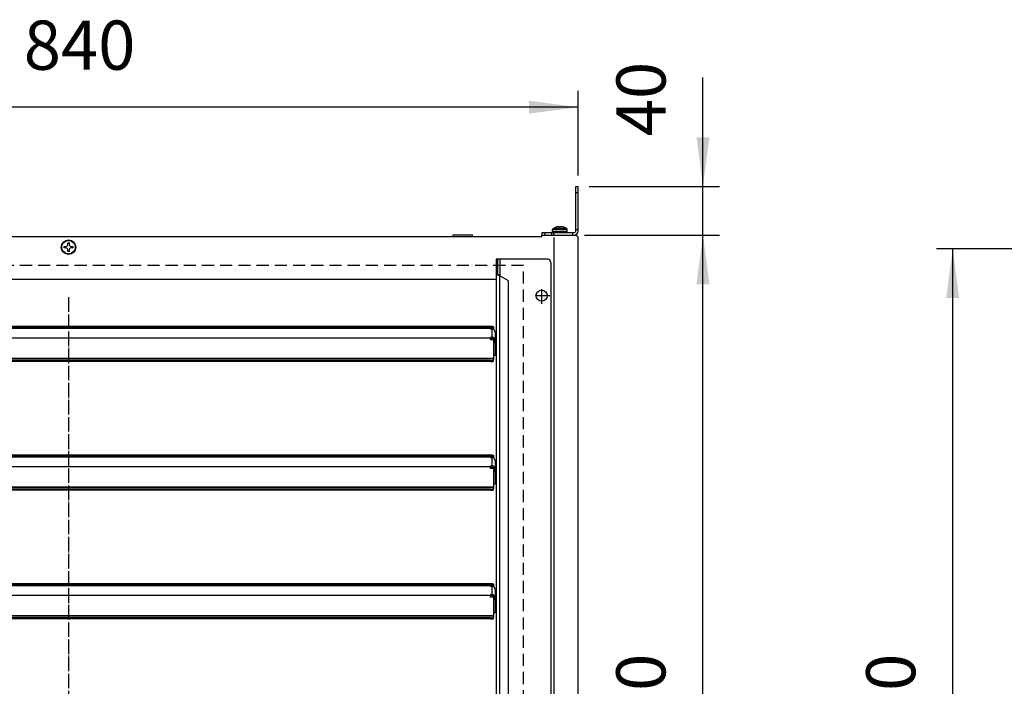
# Model space of a CAD drawing. Units: inches. Extents: x 5450 to 8476, y 8323 to 12795.
# Drawn here: x 6321 to 7133, y 10185 to 10734 of the extents above; entities that cross this region are included whole.
import ezdxf

# ---------------------------------------------------------------- set-up
doc = ezdxf.new("R2010")
doc.units = ezdxf.units.IN
doc.linetypes.add('DOT_CENTER', pattern=[14, 12, -1, 0, -1])
doc.linetypes.add('LONG_DASHED', pattern=[15, 10, -5])
doc.layers.add('1', color=7, linetype='Continuous')
doc.styles.add('CONVERTER_18', font='txt.shx', dxfattribs={"width": 0.9})
doc.dimstyles.new('ME10_DIM_46', dxfattribs={"dimtxt": 40.5, "dimasz": 40.5, "dimexe": 13.5, "dimexo": 9, "dimgap": 18, "dimtad": 1, "dimdec": 1, "dimdsep": 46, "dimtxsty": 'CONVERTER_18', "dimsah": 1, "dimcen": 0.09, "dimclrd": 1, "dimclre": 1, "dimclrt": 3, "dimadec": 0, "dimazin": 0, "dimtfac": 1, "dimtdec": 4, "dimtmove": 0, "dimatfit": 3, "dimfxl": 1, "dimtolj": 1, "dimtzin": 0, "dimarcsym": 0})
doc.dimstyles.new('ME10_DIM_52', dxfattribs={"dimtxt": 40.5, "dimasz": 40.5, "dimexe": 13.5, "dimexo": 9, "dimgap": 18, "dimtad": 1, "dimdec": 1, "dimdsep": 46, "dimtxsty": 'CONVERTER_18', "dimsah": 1, "dimcen": 0.09, "dimclrd": 1, "dimclre": 1, "dimclrt": 3, "dimadec": 0, "dimazin": 0, "dimtfac": 1, "dimtdec": 4, "dimtmove": 0, "dimatfit": 3, "dimfxl": 1, "dimtolj": 1, "dimtzin": 0, "dimarcsym": 0})
doc.dimstyles.new('ME10_DIM_66', dxfattribs={"dimtxt": 40.5, "dimasz": 40.5, "dimexe": 13.5, "dimexo": 9, "dimgap": 18, "dimtad": 1, "dimdec": 1, "dimdsep": 46, "dimtxsty": 'CONVERTER_18', "dimsah": 1, "dimcen": 0.09, "dimclrd": 1, "dimclre": 1, "dimclrt": 3, "dimadec": 0, "dimazin": 0, "dimtfac": 1, "dimtdec": 4, "dimtmove": 0, "dimatfit": 3, "dimfxl": 1, "dimtolj": 1, "dimtzin": 0, "dimarcsym": 0})
doc.dimstyles.new('ME10_DIM_67', dxfattribs={"dimtxt": 40.5, "dimasz": 40.5, "dimexe": 13.5, "dimexo": 9, "dimgap": 18, "dimtad": 1, "dimdec": 1, "dimdsep": 46, "dimtxsty": 'CONVERTER_18', "dimsah": 1, "dimcen": 0.09, "dimclrd": 1, "dimclre": 1, "dimclrt": 3, "dimadec": 0, "dimazin": 0, "dimtfac": 1, "dimtdec": 4, "dimtmove": 0, "dimatfit": 3, "dimfxl": 1, "dimtolj": 1, "dimtzin": 0, "dimarcsym": 0})

# ---------------------------------------------------------------- blocks, each defined once
blk = doc.blocks.new('dewatip_55_1__1', base_point=(4005.19, 8375.27))
at = {"color": 2, "linetype": 'Continuous'}
for p, q in [((6715.03, 10537.01), (6713.78, 10537.01)), ((6713.78, 10537.01), (6713.78, 10525.37)), ((6715.03, 10525.37), (6715.03, 10537.01)), ((6716.63, 10537.01), (6715.03, 10537.01)), ((6756.28, 10537.01), (6716.63, 10537.01)), ((6758.78, 10534.51), (6758.78, 9779.51)), ((6714.6, 10525.37), (6713.78, 10525.37)), ((6713.78, 10525.37), (6713.78, 9788.64)), ((6715.03, 10525.37), (6714.6, 10525.37)), ((6723.78, 10519.4), (6716.63, 10523.53)), ((6723.78, 9794.62), (6723.78, 10519.4)), ((6013.53, 10481.91), (6709.03, 10481.91)), ((6013.53, 10480.39), (6709.03, 10480.39)), ((6709.03, 10480.39), (6709.03, 10480.3)), ((6711.53, 10480.39), (6709.03, 10480.39)), ((6709.03, 10480.3), (6709.03, 10479.65)), ((6709.03, 10479.65), (6710.18, 10479.65)), ((6711.53, 10479.39), (6711.33, 10479.39)), ((6711.53, 10481.26), (6711.53, 10480.45)), ((6711.53, 10480.45), (6711.53, 10480.39)), ((6711.53, 10480.39), (6711.53, 10479.39)), ((6712.78, 10477.14), (6712.78, 10470.34)), ((6709.03, 10472.85), (6710.18, 10472.85)), ((6709.03, 10472.85), (6709.03, 10472.2)), ((6709.03, 10471.94), (6709.03, 10472.2)), ((6709.03, 10471.89), (6709.03, 10471.94)), ((6710.18, 10471.89), (6709.03, 10471.89)), ((6709.03, 10470.67), (6709.03, 10471.89)), ((6711.53, 10470.67), (6709.03, 10470.67)), ((6711.53, 10470.67), (6711.53, 10455.28)), ((6711.78, 10470.34), (6711.78, 10469.23)), ((6711.78, 10468.6), (6711.78, 10469.23)), ((6711.78, 10469.23), (6712.78, 10469.23)), ((6711.78, 10468.6), (6712.78, 10468.6)), ((6711.78, 10457.74), (6711.78, 10468.6)), ((6712.78, 10470.34), (6712.78, 10469.23)), ((6712.78, 10469.23), (6712.78, 10468.6)), ((6712.78, 10468.6), (6712.78, 10457.74)), ((6709.03, 10453.66), (6013.53, 10453.66)), ((6709.03, 10452.69), (6013.53, 10452.69)), ((6711.53, 10455.12), (6711.53, 10455.28)), ((6711.53, 10455.12), (6711.53, 10454.3)), ((6711.53, 10453.34), (6711.53, 10454.3)), ((6712.78, 10457.74), (6711.78, 10457.74)), ((6013.53, 10375.91), (6709.03, 10375.91)), ((6013.53, 10374.39), (6709.03, 10374.39)), ((6711.53, 10374.39), (6709.03, 10374.39)), ((6709.03, 10374.39), (6709.03, 10374.3)), ((6709.03, 10374.3), (6709.03, 10373.65)), ((6709.03, 10373.65), (6710.18, 10373.65)), ((6711.53, 10373.39), (6711.33, 10373.39)), ((6711.53, 10375.26), (6711.53, 10374.45)), ((6711.53, 10374.45), (6711.53, 10374.39)), ((6711.53, 10374.39), (6711.53, 10373.39)), ((6712.78, 10371.14), (6712.78, 10364.34)), ((6709.03, 10366.85), (6709.03, 10366.2)), ((6709.03, 10366.85), (6710.18, 10366.85)), ((6709.03, 10365.94), (6709.03, 10366.2)), ((6709.03, 10365.89), (6709.03, 10365.94)), ((6709.03, 10364.67), (6709.03, 10365.89)), ((6710.18, 10365.89), (6709.03, 10365.89)), ((6711.53, 10364.67), (6709.03, 10364.67)), ((6711.53, 10364.67), (6711.53, 10349.28)), ((6711.78, 10364.34), (6711.78, 10363.23)), ((6711.78, 10363.23), (6712.78, 10363.23)), ((6711.78, 10362.6), (6711.78, 10363.23)), ((6711.78, 10351.74), (6711.78, 10362.6)), ((6711.78, 10362.6), (6712.78, 10362.6)), ((6712.78, 10364.34), (6712.78, 10363.23)), ((6712.78, 10363.23), (6712.78, 10362.6)), ((6712.78, 10362.6), (6712.78, 10351.74)), ((6709.03, 10347.66), (6013.53, 10347.66)), ((6709.03, 10346.69), (6013.53, 10346.69)), ((6711.53, 10349.12), (6711.53, 10349.28)), ((6711.53, 10349.12), (6711.53, 10348.3)), ((6711.53, 10347.34), (6711.53, 10348.3)), ((6712.78, 10351.74), (6711.78, 10351.74)), ((6013.53, 10269.91), (6709.03, 10269.91)), ((6013.53, 10268.39), (6709.03, 10268.39)), ((6711.53, 10268.39), (6709.03, 10268.39)), ((6709.03, 10268.39), (6709.03, 10268.3)), ((6709.03, 10268.3), (6709.03, 10267.65)), ((6709.03, 10267.65), (6710.18, 10267.65)), ((6711.53, 10267.39), (6711.33, 10267.39)), ((6711.53, 10269.26), (6711.53, 10268.45)), ((6711.53, 10268.45), (6711.53, 10268.39)), ((6711.53, 10268.39), (6711.53, 10267.39)), ((6709.03, 10260.85), (6710.18, 10260.85)), ((6709.03, 10260.85), (6709.03, 10260.2)), ((6709.03, 10259.94), (6709.03, 10260.2)), ((6709.03, 10259.89), (6709.03, 10259.94)), ((6710.18, 10259.89), (6709.03, 10259.89)), ((6709.03, 10258.67), (6709.03, 10259.89)), ((6711.53, 10258.67), (6709.03, 10258.67)), ((6711.53, 10258.67), (6711.53, 10243.28)), ((6711.78, 10258.34), (6711.78, 10257.23)), ((6711.78, 10256.6), (6711.78, 10257.23)), ((6711.78, 10257.23), (6712.78, 10257.23)), ((6712.78, 10265.14), (6712.78, 10258.34)), ((6712.78, 10258.34), (6712.78, 10257.23)), ((6712.78, 10257.23), (6712.78, 10256.6)), ((6711.78, 10245.74), (6711.78, 10256.6)), ((6711.78, 10256.6), (6712.78, 10256.6)), ((6712.78, 10256.6), (6712.78, 10245.74)), ((6709.03, 10241.66), (6013.53, 10241.66)), ((6711.53, 10243.12), (6711.53, 10243.28)), ((6711.53, 10243.12), (6711.53, 10242.3)), ((6711.53, 10241.34), (6711.53, 10242.3)), ((6712.78, 10245.74), (6711.78, 10245.74)), ((6709.03, 10240.69), (6013.53, 10240.69))]:
    blk.add_line(p, q, dxfattribs=at)
at = {"color": 1, "linetype": 'Continuous'}
for p, q in [((6716.63, 10537.01), (6716.63, 10523.53)), ((6716.63, 9790.49), (6716.63, 10523.53)), ((6711.53, 10480.45), (6011.03, 10480.45)), ((6013.53, 10480.3), (6709.03, 10480.3)), ((6710.18, 10479.65), (6710.18, 10472.85)), ((6013.53, 10472.2), (6709.03, 10472.2)), ((6709.03, 10471.94), (6013.53, 10471.94)), ((6711.53, 10455.28), (6011.03, 10455.28)), ((6711.53, 10455.12), (6011.03, 10455.12)), ((6709.03, 10452.69), (6709.03, 10453.66)), ((6711.53, 10374.45), (6011.03, 10374.45)), ((6013.53, 10374.3), (6709.03, 10374.3)), ((6710.18, 10373.65), (6710.18, 10366.85)), ((6013.53, 10366.2), (6709.03, 10366.2)), ((6709.03, 10365.94), (6013.53, 10365.94)), ((6711.53, 10349.28), (6011.03, 10349.28)), ((6711.53, 10349.12), (6011.03, 10349.12)), ((6709.03, 10346.69), (6709.03, 10347.66)), ((6711.53, 10268.45), (6011.03, 10268.45)), ((6013.53, 10268.3), (6709.03, 10268.3)), ((6710.18, 10267.65), (6710.18, 10260.85)), ((6013.53, 10260.2), (6709.03, 10260.2)), ((6709.03, 10259.94), (6013.53, 10259.94)), ((6711.53, 10243.28), (6011.03, 10243.28)), ((6711.53, 10243.12), (6011.03, 10243.12)), ((6709.03, 10240.69), (6709.03, 10241.66))]:
    blk.add_line(p, q, dxfattribs=at)
at = {"color": 2, "linetype": 'Continuous'}
blk.add_circle((6751.28, 10507.01), 4.55, dxfattribs=at)
blk.add_arc((6756.28, 10534.51), 2.5, 0, 90, dxfattribs=at)
for points, knots in [([(6713.78, 10525.37), (6713.79, 10525.35), (6713.79, 10525.3), (6713.81, 10525.22), (6713.84, 10525.15), (6713.88, 10525.07), (6713.93, 10524.99), (6714, 10524.91), (6714.08, 10524.84), (6714.16, 10524.76), (6714.26, 10524.68), (6714.37, 10524.6), (6714.49, 10524.53), (6714.77, 10524.36), (6715.24, 10524.12), (6715.8, 10523.87), (6716.27, 10523.68), (6716.51, 10523.58), (6716.63, 10523.53)], [0, 0, 0, 0, 0.079331, 0.152608, 0.235552, 0.318567, 0.407634, 0.514992, 0.629723, 0.742389, 0.869529, 1.002952, 1.138015, 1.296212, 1.975239, 2.733331, 3.12153, 3.51446, 3.51446, 3.51446, 3.51446]), ([(6716.63, 10523.53), (6716.59, 10523.56), (6716.49, 10523.63), (6716.24, 10523.81), (6715.9, 10524.08), (6715.57, 10524.37), (6715.35, 10524.62), (6715.22, 10524.8), (6715.12, 10524.98), (6715.06, 10525.14), (6715.04, 10525.27), (6715.04, 10525.34), (6715.03, 10525.37)], [0, 0, 0, 0, 0.176291, 0.351726, 0.929041, 1.461995, 1.699082, 1.920712, 2.122862, 2.312251, 2.413982, 2.52317, 2.52317, 2.52317, 2.52317]), ([(6709.03, 10481.91), (6709.25, 10481.91), (6709.67, 10481.9), (6710.26, 10481.84), (6710.77, 10481.74), (6711.16, 10481.61), (6711.45, 10481.48), (6711.51, 10481.32), (6711.53, 10481.26)], [0, 0, 0, 0, 0.647423, 1.253831, 1.781709, 2.200998, 2.495495, 2.683384, 2.683384, 2.683384, 2.683384]), ([(6712.78, 10477.14), (6712.77, 10477.36), (6712.73, 10477.8), (6712.46, 10478.41), (6712.04, 10478.94), (6711.5, 10479.34), (6710.86, 10479.6), (6710.41, 10479.63), (6710.18, 10479.65)], [0, 0, 0, 0, 0.65601, 1.315056, 1.979329, 2.649588, 3.324987, 4.003335, 4.003335, 4.003335, 4.003335]), ([(6712.78, 10470.34), (6712.77, 10470.56), (6712.73, 10471), (6712.46, 10471.62), (6712.04, 10472.14), (6711.5, 10472.54), (6710.86, 10472.81), (6710.41, 10472.84), (6710.18, 10472.85)], [0, 0, 0, 0, 0.65601, 1.315056, 1.979329, 2.649588, 3.324987, 4.003335, 4.003335, 4.003335, 4.003335]), ([(6710.18, 10471.89), (6710.32, 10471.88), (6710.6, 10471.86), (6710.99, 10471.7), (6711.33, 10471.45), (6711.58, 10471.13), (6711.75, 10470.75), (6711.77, 10470.48), (6711.78, 10470.34)], [0, 0, 0, 0, 0.417445, 0.833075, 1.245542, 1.654326, 2.059893, 2.463591, 2.463591, 2.463591, 2.463591]), ([(6709.03, 10453.66), (6709.25, 10453.66), (6709.67, 10453.67), (6710.26, 10453.73), (6710.77, 10453.83), (6711.16, 10453.96), (6711.45, 10454.09), (6711.51, 10454.24), (6711.53, 10454.3)], [0, 0, 0, 0, 0.647423, 1.253831, 1.781709, 2.200998, 2.495495, 2.683384, 2.683384, 2.683384, 2.683384]), ([(6709.03, 10452.69), (6709.25, 10452.7), (6709.67, 10452.7), (6710.26, 10452.77), (6710.77, 10452.86), (6711.16, 10452.99), (6711.45, 10453.12), (6711.51, 10453.28), (6711.53, 10453.34)], [0, 0, 0, 0, 0.647423, 1.253831, 1.781709, 2.200998, 2.495495, 2.683384, 2.683384, 2.683384, 2.683384]), ([(6709.03, 10375.91), (6709.25, 10375.91), (6709.67, 10375.9), (6710.26, 10375.84), (6710.77, 10375.74), (6711.16, 10375.61), (6711.45, 10375.48), (6711.51, 10375.32), (6711.53, 10375.26)], [0, 0, 0, 0, 0.647423, 1.253831, 1.781709, 2.200998, 2.495495, 2.683384, 2.683384, 2.683384, 2.683384]), ([(6712.78, 10371.14), (6712.77, 10371.36), (6712.73, 10371.8), (6712.46, 10372.41), (6712.04, 10372.94), (6711.5, 10373.34), (6710.86, 10373.6), (6710.41, 10373.63), (6710.18, 10373.65)], [0, 0, 0, 0, 0.65601, 1.315056, 1.979329, 2.649588, 3.324987, 4.003335, 4.003335, 4.003335, 4.003335]), ([(6712.78, 10364.34), (6712.77, 10364.56), (6712.73, 10365), (6712.46, 10365.62), (6712.04, 10366.14), (6711.5, 10366.54), (6710.86, 10366.81), (6710.41, 10366.84), (6710.18, 10366.85)], [0, 0, 0, 0, 0.65601, 1.315056, 1.979329, 2.649588, 3.324987, 4.003335, 4.003335, 4.003335, 4.003335]), ([(6710.18, 10365.89), (6710.32, 10365.88), (6710.6, 10365.86), (6710.99, 10365.7), (6711.33, 10365.45), (6711.58, 10365.13), (6711.75, 10364.75), (6711.77, 10364.48), (6711.78, 10364.34)], [0, 0, 0, 0, 0.417445, 0.833075, 1.245542, 1.654326, 2.059893, 2.463591, 2.463591, 2.463591, 2.463591]), ([(6709.03, 10347.66), (6709.25, 10347.66), (6709.67, 10347.67), (6710.26, 10347.73), (6710.77, 10347.83), (6711.16, 10347.96), (6711.45, 10348.09), (6711.51, 10348.24), (6711.53, 10348.3)], [0, 0, 0, 0, 0.647423, 1.253831, 1.781709, 2.200998, 2.495495, 2.683384, 2.683384, 2.683384, 2.683384]), ([(6709.03, 10346.69), (6709.25, 10346.7), (6709.67, 10346.7), (6710.26, 10346.77), (6710.77, 10346.86), (6711.16, 10346.99), (6711.45, 10347.12), (6711.51, 10347.28), (6711.53, 10347.34)], [0, 0, 0, 0, 0.647423, 1.253831, 1.781709, 2.200998, 2.495495, 2.683384, 2.683384, 2.683384, 2.683384]), ([(6709.03, 10269.91), (6709.25, 10269.91), (6709.67, 10269.9), (6710.26, 10269.84), (6710.77, 10269.74), (6711.16, 10269.61), (6711.45, 10269.48), (6711.51, 10269.32), (6711.53, 10269.26)], [0, 0, 0, 0, 0.647423, 1.253831, 1.781709, 2.200998, 2.495495, 2.683384, 2.683384, 2.683384, 2.683384]), ([(6712.78, 10265.14), (6712.77, 10265.36), (6712.73, 10265.8), (6712.46, 10266.41), (6712.04, 10266.94), (6711.5, 10267.34), (6710.86, 10267.6), (6710.41, 10267.63), (6710.18, 10267.65)], [0, 0, 0, 0, 0.65601, 1.315056, 1.979329, 2.649588, 3.324987, 4.003335, 4.003335, 4.003335, 4.003335]), ([(6712.78, 10258.34), (6712.77, 10258.56), (6712.73, 10259), (6712.46, 10259.62), (6712.04, 10260.14), (6711.5, 10260.54), (6710.86, 10260.81), (6710.41, 10260.84), (6710.18, 10260.85)], [0, 0, 0, 0, 0.65601, 1.315056, 1.979329, 2.649588, 3.324987, 4.003335, 4.003335, 4.003335, 4.003335]), ([(6710.18, 10259.89), (6710.32, 10259.88), (6710.6, 10259.86), (6710.99, 10259.7), (6711.33, 10259.45), (6711.58, 10259.13), (6711.75, 10258.75), (6711.77, 10258.48), (6711.78, 10258.34)], [0, 0, 0, 0, 0.417445, 0.833075, 1.245542, 1.654326, 2.059893, 2.463591, 2.463591, 2.463591, 2.463591]), ([(6709.03, 10241.66), (6709.25, 10241.66), (6709.67, 10241.67), (6710.26, 10241.73), (6710.77, 10241.83), (6711.16, 10241.96), (6711.45, 10242.09), (6711.51, 10242.24), (6711.53, 10242.3)], [0, 0, 0, 0, 0.647423, 1.253831, 1.781709, 2.200998, 2.495495, 2.683384, 2.683384, 2.683384, 2.683384]), ([(6709.03, 10240.69), (6709.25, 10240.7), (6709.67, 10240.7), (6710.26, 10240.77), (6710.77, 10240.86), (6711.16, 10240.99), (6711.45, 10241.12), (6711.51, 10241.28), (6711.53, 10241.34)], [0, 0, 0, 0, 0.647423, 1.253831, 1.781709, 2.200998, 2.495495, 2.683384, 2.683384, 2.683384, 2.683384])]:
    blk.add_open_spline(points, degree=3, knots=knots, dxfattribs=at)
at = {"layer": '1', "color": 2, "linetype": 'DOT_CENTER'}
for p, q in [((6751.28, 10500.46), (6751.28, 10513.56)), ((6757.83, 10507.01), (6744.73, 10507.01))]:
    blk.add_line(p, q, dxfattribs=at)
blk = doc.blocks.new('398487', base_point=(94.11, -7.78))
at = {"layer": '1', "color": 2, "linetype": 'DOT_CENTER'}
blk.add_line((6361.28, 10505.76), (6361.28, 9808.26), dxfattribs=at)
blk.add_blockref('dewatip_55_1__1', (4005.19, 8375.27))
blk = doc.blocks.new('*D43')
at = {"layer": '1', "color": 1, "linetype": 'Continuous'}
for p, q in [((7232.16, 10545.76), (7076.51, 10545.76)), ((7090.01, 9768.26), (7090.01, 10545.76)), ((7232.16, 9768.26), (7076.51, 9768.26))]:
    blk.add_line(p, q, dxfattribs=at)
at = {"layer": '1', "color": 1}
for points in [[(7095.34, 10505.26), (7084.68, 10505.26), (7090.01, 10545.76)], [(7084.68, 9808.76), (7095.34, 9808.76), (7090.01, 9768.26)]]:
    blk.add_solid(points, dxfattribs=at)
at = {"layer": '1', "color": 3, "insert": (7071.81, 10120.11), "char_height": 40.5, "attachment_point": 7, "rotation": 90, "line_spacing_factor": 0.454545, "style": 'CONVERTER_18'}
blk.add_mtext('780', dxfattribs=at)
blk = doc.blocks.new('*D49')
at = {"layer": '1', "color": 1, "linetype": 'Continuous'}
for p, q in [((5941.28, 10606.01), (5941.28, 10675.85)), ((6781.28, 10606.01), (6781.28, 10675.85)), ((6781.28, 10662.35), (5941.28, 10662.35))]:
    blk.add_line(p, q, dxfattribs=at)
at = {"layer": '1', "color": 1}
for points in [[(5981.78, 10667.68), (5981.78, 10657.01), (5941.28, 10662.35)], [(6740.78, 10657.01), (6740.78, 10667.68), (6781.28, 10662.35)]]:
    blk.add_solid(points, dxfattribs=at)
at = {"layer": '1', "color": 3, "insert": (6324.39, 10680.55), "char_height": 40.5, "attachment_point": 7, "rotation": 0.00014, "line_spacing_factor": 0.454545, "style": 'CONVERTER_18'}
blk.add_mtext('840', dxfattribs=at)
blk = doc.blocks.new('*D63')
at = {"layer": '1', "color": 1, "linetype": 'Continuous'}
for p, q in [((6884.18, 10597.01), (6884.18, 10686.94)), ((6790.28, 10597.01), (6897.68, 10597.01)), ((6884.18, 10557.01), (6884.18, 10597.01)), ((6786.47, 10557.01), (6897.68, 10557.01)), ((6884.18, 10476.01), (6884.18, 10557.01))]:
    blk.add_line(p, q, dxfattribs=at)
at = {"layer": '1', "color": 1}
for points in [[(6878.85, 10637.51), (6889.51, 10637.51), (6884.18, 10597.01)], [(6889.51, 10516.51), (6878.85, 10516.51), (6884.18, 10557.01)]]:
    blk.add_solid(points, dxfattribs=at)
at = {"layer": '1', "color": 3, "insert": (6865.97, 10638.39), "char_height": 40.5, "attachment_point": 7, "rotation": 90, "line_spacing_factor": 0.454545, "style": 'CONVERTER_18'}
blk.add_mtext('40', dxfattribs=at)
blk = doc.blocks.new('*D64')
at = {"layer": '1', "color": 1, "linetype": 'Continuous'}
for p, q in [((6786.47, 10557.01), (6897.58, 10557.01)), ((6884.08, 9757.01), (6884.08, 10557.01)), ((6787.43, 9757.01), (6897.58, 9757.01))]:
    blk.add_line(p, q, dxfattribs=at)
at = {"layer": '1', "color": 1}
for points in [[(6889.41, 10516.51), (6878.75, 10516.51), (6884.08, 10557.01)], [(6878.75, 9797.51), (6889.41, 9797.51), (6884.08, 9757.01)]]:
    blk.add_solid(points, dxfattribs=at)
at = {"layer": '1', "color": 3, "insert": (6865.87, 10120.11), "char_height": 40.5, "attachment_point": 7, "rotation": 90, "line_spacing_factor": 0.454545, "style": 'CONVERTER_18'}
blk.add_mtext('800', dxfattribs=at)

msp = doc.modelspace()

# ---------------------------------------------------------------- linework, layer by layer
at = {"color": 3, "linetype": 'Continuous'}
for p, q in [((6779.28, 10597.01), (6781.28, 10597.01)), ((6779.28, 10592.01), (6779.28, 10597.01)), ((6779.28, 10561.51), (6779.28, 10592.01)), ((6781.28, 10592.01), (6781.28, 10597.01)), ((6781.28, 10561.51), (6781.28, 10592.01)), ((6751.28, 10559.01), (6753.78, 10559.01)), ((6751.28, 10559.01), (6751.28, 10557.01)), ((6753.78, 10559.01), (6759.25, 10559.01)), ((6759.25, 10559.01), (6761.02, 10559.01)), ((6761.02, 10559.01), (6776.78, 10559.01)), ((6776.78, 10559.01), (6777.68, 10559.01)), ((6779.28, 10560.61), (6779.28, 10561.51)), ((6781.28, 10560.61), (6781.28, 10561.51)), ((5971.28, 10555.76), (6751.28, 10555.76)), ((6751.28, 10555.76), (6751.28, 10557.01)), ((6777.48, 10557.01), (6778.43, 10557.01)), ((6778.43, 10557.01), (6779.52, 10556.79)), ((6779.52, 10556.79), (6780.45, 10556.17)), ((6780.45, 10556.17), (6781.07, 10555.25)), ((6781.07, 10555.25), (6781.28, 10554.16)), ((6781.28, 10552.8), (6781.28, 10554.16)), ((6781.28, 9761.22), (6781.28, 10552.8))]:
    msp.add_line(p, q, dxfattribs=at)
at = {"color": 2, "linetype": 'Continuous'}
for p, q in [((6779.28, 10592.01), (6781.28, 10592.01)), ((6760.34, 10561.83), (6760.28, 10561.49)), ((6760.28, 10560.01), (6760.28, 10561.49)), ((6760.38, 10561.49), (6760.28, 10561.49)), ((6760.34, 10559.67), (6760.28, 10560.01)), ((6760.38, 10560.01), (6760.28, 10560.01)), ((6760.52, 10562.13), (6760.34, 10561.83)), ((6760.52, 10559.36), (6760.34, 10559.67)), ((6760.73, 10562.32), (6760.52, 10562.13)), ((6760.78, 10559.14), (6760.52, 10559.36)), ((6760.73, 10562.32), (6762.78, 10563.37)), ((6761, 10562.32), (6760.73, 10562.32)), ((6761.11, 10559.02), (6760.78, 10559.14)), ((6761.02, 10559.01), (6761.02, 10557.01)), ((6761.28, 10559.01), (6761.11, 10559.02)), ((6762.78, 10563.36), (6762.78, 10563.37)), ((6764.36, 10563.8), (6763.78, 10563.68)), ((6764.89, 10563.87), (6764.36, 10563.8)), ((6765.2, 10563.89), (6764.89, 10563.87)), ((6765.45, 10563.87), (6765.2, 10563.89)), ((6765.7, 10563.8), (6765.45, 10563.87)), ((6765.78, 10563.68), (6765.7, 10563.8)), ((6765.78, 10563.36), (6765.78, 10563.68)), ((6766.87, 10563.8), (6766.78, 10563.68)), ((6766.78, 10563.68), (6766.78, 10563.36)), ((6767.12, 10563.87), (6766.87, 10563.8)), ((6767.37, 10563.89), (6767.12, 10563.87)), ((6767.68, 10563.87), (6767.37, 10563.89)), ((6768.21, 10563.8), (6767.68, 10563.87)), ((6768.78, 10563.68), (6768.21, 10563.8)), ((6771.84, 10562.32), (6769.78, 10563.37)), ((6769.78, 10563.37), (6769.78, 10563.36)), ((6770.98, 10559.01), (6771.46, 10559.02)), ((6771.46, 10559.02), (6771.78, 10559.14)), ((6771.84, 10562.32), (6771.57, 10562.32)), ((6771.78, 10559.14), (6772.05, 10559.36)), ((6772.05, 10562.13), (6771.84, 10562.32)), ((6772.22, 10561.83), (6772.05, 10562.13)), ((6772.05, 10559.36), (6772.22, 10559.67)), ((6772.28, 10561.49), (6772.19, 10561.49)), ((6772.28, 10560.01), (6772.19, 10560.01)), ((6772.28, 10561.49), (6772.22, 10561.83)), ((6772.22, 10559.67), (6772.28, 10560.01)), ((6772.28, 10560.01), (6772.28, 10561.49)), ((6776.78, 10557.01), (6776.78, 10559.01)), ((6779.28, 10561.51), (6781.28, 10561.51)), ((6360.7, 10548.93), (6360.78, 10549.51)), ((6360.78, 10549.51), (6360.78, 10550.51)), ((6360.78, 10550.51), (6361.78, 10550.51)), ((6361.78, 10550.51), (6361.78, 10549.51)), ((6361.78, 10549.51), (6361.87, 10548.93)), ((6678.28, 10555.76), (6678.28, 10557.26)), ((6678.28, 10557.26), (6683.22, 10557.26)), ((6683.22, 10557.26), (6694.28, 10557.26)), ((6694.28, 10555.76), (6694.28, 10557.26)), ((6751.28, 10557.01), (6753.78, 10557.01)), ((6753.78, 10557.01), (6759.25, 10557.01)), ((6759.25, 10557.01), (6761.02, 10557.01)), ((6761.02, 10557.01), (6776.78, 10557.01)), ((6776.78, 10557.01), (6777.47, 10557.01)), ((6777.47, 10557.01), (6777.48, 10557.01)), ((6777.48, 10557.01), (6777.48, 10557.01)), ((6357.78, 10547.51), (6358.78, 10547.51)), ((6357.78, 10546.51), (6357.78, 10547.51)), ((6358.78, 10546.51), (6357.78, 10546.51)), ((6358.78, 10547.51), (6359.36, 10547.59)), ((6359.36, 10546.42), (6358.78, 10546.51)), ((6359.36, 10547.59), (6359.89, 10547.84)), ((6359.89, 10546.17), (6359.36, 10546.42)), ((6359.89, 10547.84), (6360.2, 10548.09)), ((6360.2, 10545.92), (6359.89, 10546.17)), ((6360.2, 10548.09), (6360.45, 10548.4)), ((6360.45, 10545.61), (6360.2, 10545.92)), ((6360.45, 10548.4), (6360.7, 10548.93)), ((6360.7, 10545.08), (6360.45, 10545.61)), ((6360.78, 10544.51), (6360.7, 10545.08)), ((6360.78, 10543.51), (6360.78, 10544.51)), ((6361.78, 10543.51), (6360.78, 10543.51)), ((6361.87, 10545.08), (6361.78, 10544.51)), ((6361.78, 10544.51), (6361.78, 10543.51)), ((6361.87, 10548.93), (6362.12, 10548.4)), ((6362.12, 10545.61), (6361.87, 10545.08)), ((6362.12, 10548.4), (6362.37, 10548.09)), ((6362.37, 10545.92), (6362.12, 10545.61)), ((6362.37, 10548.09), (6362.68, 10547.84)), ((6362.68, 10546.17), (6362.37, 10545.92)), ((6362.68, 10547.84), (6363.21, 10547.59)), ((6363.21, 10546.42), (6362.68, 10546.17)), ((6363.21, 10547.59), (6363.78, 10547.51)), ((6363.78, 10546.51), (6363.21, 10546.42)), ((6363.78, 10547.51), (6364.78, 10547.51)), ((6364.78, 10546.51), (6363.78, 10546.51)), ((6364.78, 10547.51), (6364.78, 10546.51))]:
    msp.add_line(p, q, dxfattribs=at)
at = {"color": 1, "linetype": 'Continuous'}
for p, q in [((6753.78, 10559.01), (6753.78, 10557.01)), ((6759.25, 10559.01), (6759.25, 10557.01)), ((6772.19, 10561.49), (6760.38, 10561.49)), ((6772.19, 10560.01), (6760.38, 10560.01)), ((6771.57, 10562.32), (6761, 10562.32))]:
    msp.add_line(p, q, dxfattribs=at)
at = {"color": 2, "linetype": 'Continuous'}
msp.add_circle((6361.28, 10547.01), 6, dxfattribs=at)
at = {"color": 1, "linetype": 'Continuous'}
msp.add_circle((6361.28, 10547.01), 5.56, dxfattribs=at)
at = {"color": 2, "linetype": 'Continuous'}
for radius, start, end in [(9.99, 104.49618, 110.51428), (9.99, 104.49618, 110.51428), (9.37, 86.94032, 93.05968), (9.37, 86.94032, 93.05968), (9.99, 69.48572, 75.50382), (9.99, 69.48572, 75.50382)]:
    msp.add_arc((6766.28, 10554.01), radius, start, end, dxfattribs=at)
at = {"color": 3, "linetype": 'Continuous'}
for radius, start, end in [(1.6, -89.99913, 0.00022), (3.6, -89.99961, 0.0001)]:
    msp.add_arc((6777.68, 10560.61), radius, start, end, dxfattribs=at)
at = {"layer": '1', "color": 1, "linetype": 'Continuous'}
msp.add_line((6761.28, 10555), (6761.28, 9759.26), dxfattribs=at)
at = {"layer": '1', "color": 6, "linetype": 'LONG_DASHED'}
for p, q in [((6736.28, 10532.01), (5986.28, 10532.01)), ((6736.28, 9782.01), (6736.28, 10532.01))]:
    msp.add_line(p, q, dxfattribs=at)
at = {"layer": '1', "color": 2, "linetype": 'Continuous'}
msp.add_line((6008.78, 10520.76), (6713.78, 10520.76), dxfattribs=at)

# ---------------------------------------------------------------- block references
msp.add_blockref('398487', (94.11, -7.78))

# ---------------------------------------------------------------- dimensions: what is measured, and where the dimension line sits
at = {"layer": '1'}
dim = msp.add_linear_dim(base=(6781.28, 10662.35), p1=(5941.28, 10597.01), p2=(6781.28, 10597.01), text='840', dimstyle='ME10_DIM_52', dxfattribs=at)
dim.commit()
dim.dimension.update_dxf_attribs({"geometry": '*D49', "text_midpoint": (6361.28, 10696.13), "text_rotation": 0.00014})
dim = msp.add_linear_dim(base=(6884.18, 10557.01), p1=(6781.28, 10597.01), p2=(6777.47, 10557.01), angle=90, dimstyle='ME10_DIM_66', dxfattribs=at)
dim.commit()
dim.dimension.update_dxf_attribs({"geometry": '*D63', "text_midpoint": (6850.4, 10662.66), "text_rotation": 90})
for base, p1, p2, text, dimstyle, picture, middle in [((6884.08, 9757.01), (6777.47, 10557.01), (6778.43, 9757.01), '800', 'ME10_DIM_67', '*D64', (6850.29, 10157.01)), ((7090.01, 9768.26), (7241.16, 10545.76), (7241.16, 9768.26), '780', 'ME10_DIM_46', '*D43', (7056.23, 10157.01))]:
    dim = msp.add_linear_dim(base=base, p1=p1, p2=p2, angle=90, text=text, dimstyle=dimstyle, dxfattribs=at)
    dim.commit()
    dim.dimension.update_dxf_attribs({"geometry": picture, "text_midpoint": middle, "text_rotation": 90})

doc.saveas('drawing.dxf')
